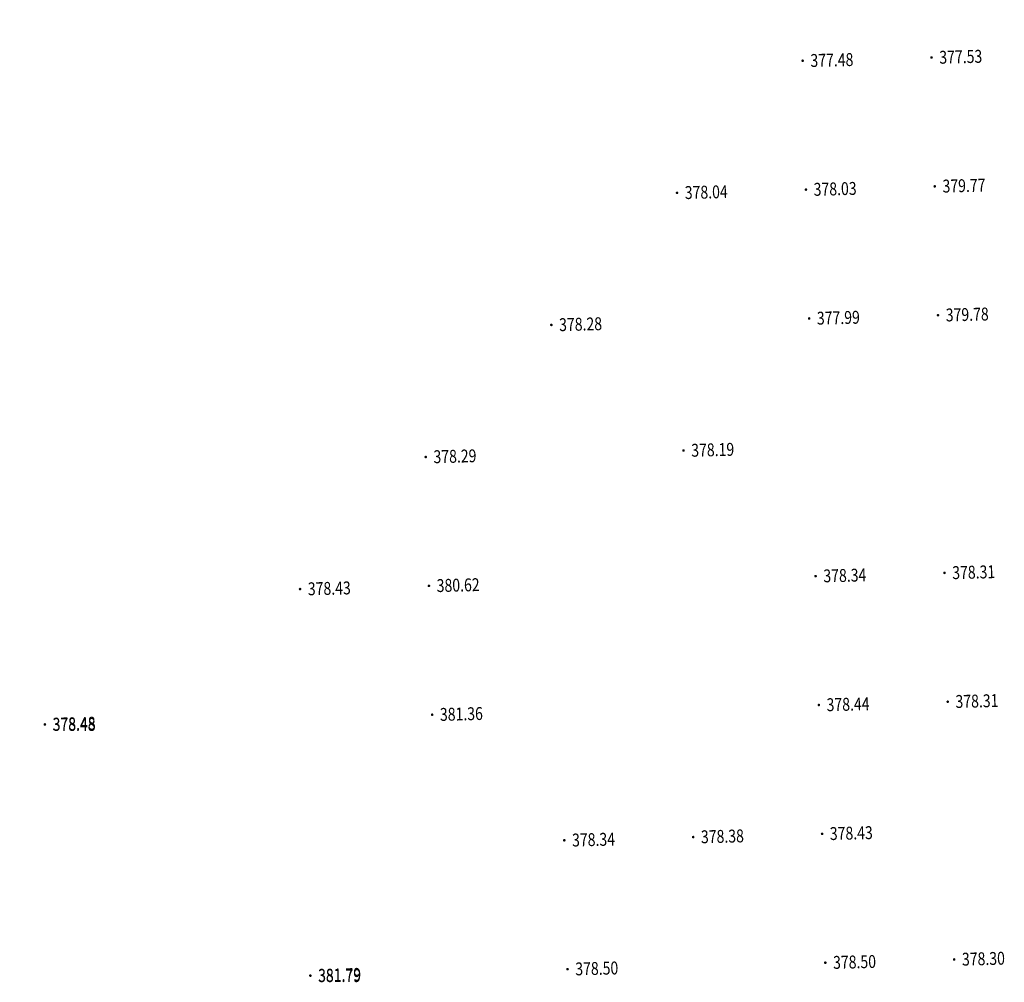
# Model space of a CAD drawing. Units: metres. Extents: x 622221 to 630755, y 3139684 to 3142549.
# Drawn here: x 623848 to 623924, y 3141651 to 3141726 of the extents above; entities that cross this region are included whole.
import ezdxf
from ezdxf import colors
from ezdxf.entities.mleader import LeaderData, LeaderLine
from ezdxf.enums import TextEntityAlignment as Align
from ezdxf.math import Vec2, Vec3

# ---------------------------------------------------------------- set-up
doc = ezdxf.new("R2010")
doc.units = ezdxf.units.M
doc.layers.get('0').update_dxf_attribs({"linetype": 'CONTINUOUS'})
doc.layers.add('GCD', color=20, linetype='CONTINUOUS')
doc.layers.add('临时管线', color=1, linetype='CONTINUOUS')
doc.styles.add('HZ', font='rs.shx', dxfattribs={"width": 0.8, "height": 1.5, "bigfont": 'hztxt.shx'})

# ---------------------------------------------------------------- blocks, each defined once
blk = doc.blocks.new('GC200')
at = {"linetype": 'Continuous', "const_width": 0.2, "flags": 128}
blk.add_lwpolyline([(-0.1, 0, 1), (0.1, 0, 1)], format="xyb", close=True, dxfattribs=at)

msp = doc.modelspace()

# ---------------------------------------------------------------- block references
at = {"layer": 'GCD', "linetype": 'Continuous'}
ref = msp.add_blockref('GC200', (623908.34387, 3141722.37909, 377.482), dxfattribs=dict(at, xscale=0.5, yscale=0.5, zscale=0.5))
ref.add_attrib('height', '377.48', dxfattribs={"linetype": 'Continuous', "height": 1, "rotation": 1.4383787, "style": 'HZ', "width": 0.8}).set_placement((623908.94368, 3141722.39415, 377.482), align=Align.MIDDLE_LEFT)
ref = msp.add_blockref('GC200', (623918.34072, 3141722.63011, 377.529), dxfattribs=dict(at, xscale=0.5, yscale=0.5, zscale=0.5))
ref.add_attrib('height', '377.53', dxfattribs={"linetype": 'Continuous', "height": 1, "rotation": 1.4383787, "style": 'HZ', "width": 0.8}).set_placement((623918.94053, 3141722.64517, 377.529), align=Align.MIDDLE_LEFT)
ref = msp.add_blockref('GC200', (623898.59804, 3141712.13123, 378.037), dxfattribs=dict(at, xscale=0.5, yscale=0.5, zscale=0.5))
ref.add_attrib('height', '378.04', dxfattribs={"linetype": 'Continuous', "height": 1, "rotation": 1.4383787, "style": 'HZ', "width": 0.8}).set_placement((623899.19785, 3141712.14629, 378.037), align=Align.MIDDLE_LEFT)
ref = msp.add_blockref('GC200', (623908.59489, 3141712.38224, 378.027), dxfattribs=dict(at, xscale=0.5, yscale=0.5, zscale=0.5))
ref.add_attrib('height', '378.03', dxfattribs={"linetype": 'Continuous', "height": 1, "rotation": 1.4383787, "style": 'HZ', "width": 0.8}).set_placement((623909.1947, 3141712.39731, 378.027), align=Align.MIDDLE_LEFT)
ref = msp.add_blockref('GC200', (623918.58974, 3141712.63321, 379.766), dxfattribs=dict(at, xscale=0.5, yscale=0.5, zscale=0.5))
ref.add_attrib('height', '379.77', dxfattribs={"linetype": 'Continuous', "height": 1, "rotation": 1.4383787, "style": 'HZ', "width": 0.8}).set_placement((623919.18955, 3141712.64827, 379.766), align=Align.MIDDLE_LEFT)
ref = msp.add_blockref('GC200', (623908.84591, 3141702.3854, 377.989), dxfattribs=dict(at, xscale=0.5, yscale=0.5, zscale=0.5))
ref.add_attrib('height', '377.99', dxfattribs={"linetype": 'Continuous', "height": 1, "rotation": 1.4383787, "style": 'HZ', "width": 0.8}).set_placement((623909.44572, 3141702.40046, 377.989), align=Align.MIDDLE_LEFT)
ref = msp.add_blockref('GC200', (623918.84076, 3141702.63636, 379.775), dxfattribs=dict(at, xscale=0.5, yscale=0.5, zscale=0.5))
ref.add_attrib('height', '379.78', dxfattribs={"linetype": 'Continuous', "height": 1, "rotation": 1.4383787, "style": 'HZ', "width": 0.8}).set_placement((623919.44057, 3141702.65142, 379.775), align=Align.MIDDLE_LEFT)
ref = msp.add_blockref('GC200', (623888.85121, 3141701.88333, 378.284), dxfattribs=dict(at, xscale=0.5, yscale=0.5, zscale=0.5))
ref.add_attrib('height', '378.28', dxfattribs={"linetype": 'Continuous', "height": 1, "rotation": 1.4383787, "style": 'HZ', "width": 0.8}).set_placement((623889.45102, 3141701.8984, 378.284), align=Align.MIDDLE_LEFT)
ref = msp.add_blockref('GC200', (623879.10538, 3141691.63547, 378.292), dxfattribs=dict(at, xscale=0.5, yscale=0.5, zscale=0.5))
ref.add_attrib('height', '378.29', dxfattribs={"linetype": 'Continuous', "height": 1, "rotation": 1.4383787, "style": 'HZ', "width": 0.8}).set_placement((623879.70519, 3141691.65053, 378.292), align=Align.MIDDLE_LEFT)
ref = msp.add_blockref('GC200', (623899.10008, 3141692.13753, 378.189), dxfattribs=dict(at, xscale=0.5, yscale=0.5, zscale=0.5))
ref.add_attrib('height', '378.19', dxfattribs={"linetype": 'Continuous', "height": 1, "rotation": 1.4383787, "style": 'HZ', "width": 0.8}).set_placement((623899.69989, 3141692.15259, 378.189), align=Align.MIDDLE_LEFT)
ref = msp.add_blockref('GC200', (623909.34694, 3141682.39167, 378.34), dxfattribs=dict(at, xscale=0.5, yscale=0.5, zscale=0.5))
ref.add_attrib('height', '378.34', dxfattribs={"linetype": 'Continuous', "height": 1, "rotation": 1.4383787, "style": 'HZ', "width": 0.8}).set_placement((623909.94675, 3141682.40673, 378.34), align=Align.MIDDLE_LEFT)
ref = msp.add_blockref('GC200', (623919.34379, 3141682.64269, 378.309), dxfattribs=dict(at, xscale=0.5, yscale=0.5, zscale=0.5))
ref.add_attrib('height', '378.31', dxfattribs={"linetype": 'Continuous', "height": 1, "rotation": 1.4383787, "style": 'HZ', "width": 0.8}).set_placement((623919.9436, 3141682.65775, 378.309), align=Align.MIDDLE_LEFT)
ref = msp.add_blockref('GC200', (623879.3544, 3141681.63857, 380.62), dxfattribs=dict(at, xscale=0.5, yscale=0.5, zscale=0.5))
ref.add_attrib('height', '380.62', dxfattribs={"linetype": 'Continuous', "height": 1, "rotation": 1.4383787, "style": 'HZ', "width": 0.8}).set_placement((623879.95421, 3141681.65363, 380.62), align=Align.MIDDLE_LEFT)
ref = msp.add_blockref('GC200', (623869.35955, 3141681.3876, 378.431), dxfattribs=dict(at, xscale=0.5, yscale=0.5, zscale=0.5))
ref.add_attrib('height', '378.43', dxfattribs={"linetype": 'Continuous', "height": 1, "rotation": 1.4383787, "style": 'HZ', "width": 0.8}).set_placement((623869.95936, 3141681.40266, 378.431), align=Align.MIDDLE_LEFT)
ref = msp.add_blockref('GC200', (623919.59481, 3141672.64584, 378.305), dxfattribs=dict(at, xscale=0.5, yscale=0.5, zscale=0.5))
ref.add_attrib('height', '378.31', dxfattribs={"linetype": 'Continuous', "height": 1, "rotation": 1.4383787, "style": 'HZ', "width": 0.8}).set_placement((623920.19462, 3141672.6609, 378.305), align=Align.MIDDLE_LEFT)
ref = msp.add_blockref('GC200', (623879.60542, 3141671.64172, 381.357), dxfattribs=dict(at, xscale=0.5, yscale=0.5, zscale=0.5))
ref.add_attrib('height', '381.36', dxfattribs={"linetype": 'Continuous', "height": 1, "rotation": 1.4383787, "style": 'HZ', "width": 0.8}).set_placement((623880.20523, 3141671.65678, 381.357), align=Align.MIDDLE_LEFT)
ref = msp.add_blockref('GC200', (623909.59796, 3141672.39482, 378.437), dxfattribs=dict(at, xscale=0.5, yscale=0.5, zscale=0.5))
ref.add_attrib('height', '378.44', dxfattribs={"linetype": 'Continuous', "height": 1, "rotation": 1.4383787, "style": 'HZ', "width": 0.8}).set_placement((623910.19777, 3141672.40988, 378.437), align=Align.MIDDLE_LEFT)
ref = msp.add_blockref('GC200', (623909.59796, 3141672.39482, 378.437), dxfattribs=dict(at, xscale=0.5, yscale=0.5, zscale=0.5))
ref.add_attrib('height', '378.44', dxfattribs={"linetype": 'Continuous', "height": 1, "rotation": 1.4383787, "style": 'HZ', "width": 0.8}).set_placement((623910.19777, 3141672.40988, 378.437), align=Align.MIDDLE_LEFT)
ref = msp.add_blockref('GC200', (623849.56696, 3141670.88744, -33.989), dxfattribs=dict(at, xscale=0.5000000000025482, yscale=0.5000000000025482, zscale=0.5000000000025482))
ref.add_attrib('height', '378.48', dxfattribs={"linetype": 'Continuous', "height": 1, "rotation": 1.4383694, "style": 'HZ', "width": 0.8}).set_placement((623850.16677, 3141670.9025, -33.989), align=Align.MIDDLE_LEFT)
ref = msp.add_blockref('GC200', (623849.5643, 3141670.88526, 378.48), dxfattribs=dict(at, xscale=0.5000000000234406, yscale=0.4999999997906835, zscale=0.5, rotation=359.9997141799503))
ref.add_attrib('height', '378.48', dxfattribs={"linetype": 'Continuous', "height": 1, "rotation": 359.9997142, "style": 'HZ', "width": 0.8}).set_placement((623850.1643, 3141670.88526, 378.48), align=Align.MIDDLE_LEFT)
ref = msp.add_blockref('GC200', (623889.85528, 3141661.89594, 378.335), dxfattribs=dict(at, xscale=0.5, yscale=0.5, zscale=0.5))
ref.add_attrib('height', '378.34', dxfattribs={"linetype": 'Continuous', "height": 1, "rotation": 1.4383787, "style": 'HZ', "width": 0.8}).set_placement((623890.45509, 3141661.911, 378.335), align=Align.MIDDLE_LEFT)
ref = msp.add_blockref('GC200', (623899.85213, 3141662.14696, 378.377), dxfattribs=dict(at, xscale=0.5, yscale=0.5, zscale=0.5))
ref.add_attrib('height', '378.38', dxfattribs={"linetype": 'Continuous', "height": 1, "rotation": 1.4383787, "style": 'HZ', "width": 0.8}).set_placement((623900.45194, 3141662.16202, 378.377), align=Align.MIDDLE_LEFT)
ref = msp.add_blockref('GC200', (623909.84898, 3141662.39797, 378.43), dxfattribs=dict(at, xscale=0.5, yscale=0.5, zscale=0.5))
ref.add_attrib('height', '378.43', dxfattribs={"linetype": 'Continuous', "height": 1, "rotation": 1.4383787, "style": 'HZ', "width": 0.8}).set_placement((623910.44879, 3141662.41304, 378.43), align=Align.MIDDLE_LEFT)
ref = msp.add_blockref('GC200', (623920.09685, 3141652.65214, 378.302), dxfattribs=dict(at, xscale=0.5, yscale=0.5, zscale=0.5))
ref.add_attrib('height', '378.30', dxfattribs={"linetype": 'Continuous', "height": 1, "rotation": 1.4383787, "style": 'HZ', "width": 0.8}).set_placement((623920.69666, 3141652.6672, 378.302), align=Align.MIDDLE_LEFT)
ref = msp.add_blockref('GC200', (623890.1063, 3141651.89909, 378.497), dxfattribs=dict(at, xscale=0.5, yscale=0.5, zscale=0.5))
ref.add_attrib('height', '378.50', dxfattribs={"linetype": 'Continuous', "height": 1, "rotation": 1.4383787, "style": 'HZ', "width": 0.8}).set_placement((623890.70611, 3141651.91415, 378.497), align=Align.MIDDLE_LEFT)
ref = msp.add_blockref('GC200', (623910.1, 3141652.40113, 378.495), dxfattribs=dict(at, xscale=0.5, yscale=0.5, zscale=0.5))
ref.add_attrib('height', '378.50', dxfattribs={"linetype": 'Continuous', "height": 1, "rotation": 1.4383787, "style": 'HZ', "width": 0.8}).set_placement((623910.69981, 3141652.41619, 378.495), align=Align.MIDDLE_LEFT)
ref = msp.add_blockref('GC200', (623870.1572, 3141651.39616, 381.787), dxfattribs=dict(at, xscale=0.5000000000234406, yscale=0.4999999997906835, zscale=0.5, rotation=359.9997141799503))
ref.add_attrib('height', '381.79', dxfattribs={"linetype": 'Continuous', "height": 1, "rotation": 359.9997142, "style": 'HZ', "width": 0.8}).set_placement((623870.7572, 3141651.39616, 381.787), align=Align.MIDDLE_LEFT)
ref = msp.add_blockref('GC200', (623870.15966, 3141651.39821, -30.682), dxfattribs=dict(at, xscale=0.5000000000025482, yscale=0.5000000000025482, zscale=0.5000000000025482))
ref.add_attrib('height', '381.79', dxfattribs={"linetype": 'Continuous', "height": 1, "rotation": 1.4383694, "style": 'HZ', "width": 0.8}).set_placement((623870.75947, 3141651.41327, -30.682), align=Align.MIDDLE_LEFT)

# ---------------------------------------------------------------- leaders
at = {"layer": '临时管线', "linetype": 'Continuous'}
ml = msp.add_multileader_mtext('Standard', dxfattribs=at)
ml.set_content('此区域已有排水系统\\P管网信息需咨询有关单位', color=256, style='HZ')
ml.set_leader_properties()
ml.build(insert=Vec2(0, 0))
ml.multileader.update_dxf_attribs({"dogleg_length": 1.5, "arrow_head_size": 1.5})
ctx = ml.context
ctx.base_point, ctx.char_height, ctx.arrow_head_size, ctx.landing_gap_size, ctx.plane_origin = Vec3(623815.16017, 3141776.95948), 5, 1.5, 0.5, Vec3(623724.12313, 3141654.77821)
notes = []
notes.append((ctx, [(0, (1, 1, 0), (623813.66017, 3141776.95948), (1, 0), 1.5, [(0, [(623724.12313, 3141654.77821)], 0, [])])]))
ctx.mtext.insert, ctx.mtext.flow_direction = Vec3(623815.66017, 3141779.45948), 5
for ctx, leaders in notes:
    for number, flags, end, landing, length, lines in leaders:
        leader = LeaderData()
        leader.index, (leader.has_last_leader_line, leader.has_dogleg_vector, leader.attachment_direction) = number, flags
        leader.last_leader_point, leader.dogleg_vector, leader.dogleg_length = Vec3(end), Vec3(landing), length
        for number, points, colour, breaks in lines:
            line = LeaderLine()
            line.index, line.vertices, line.color, line.breaks = number, Vec3.list(points), colors.encode_raw_color(colour), breaks
            leader.lines.append(line)
        ctx.leaders.append(leader)

doc.saveas('drawing.dxf')
